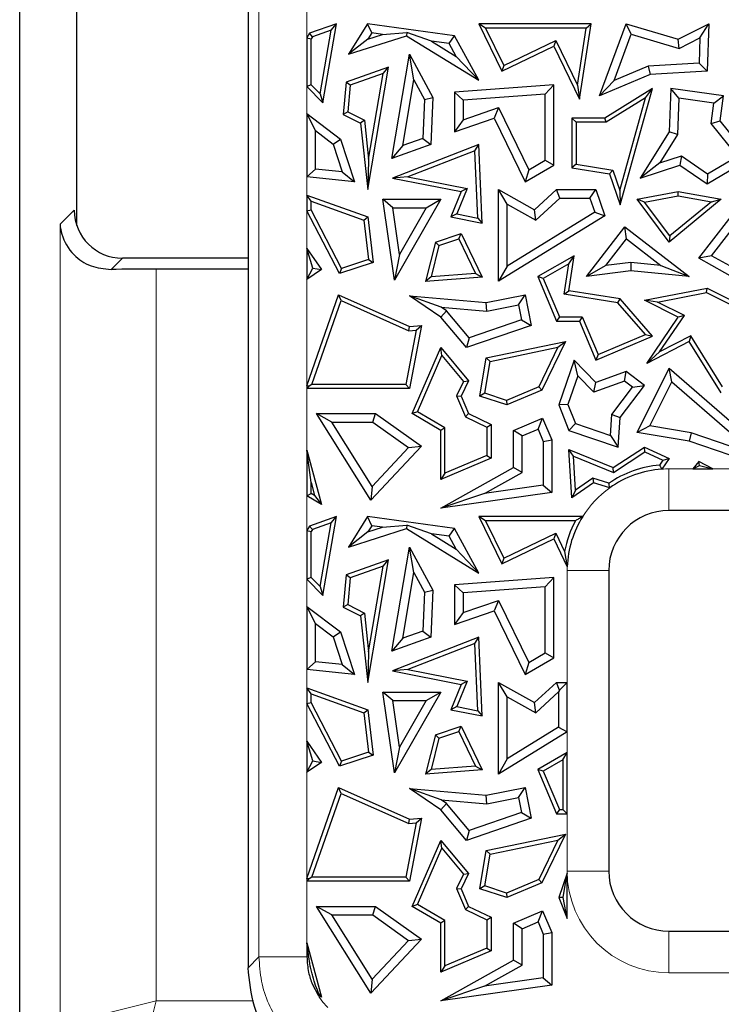
# Model space of a CAD drawing. Units: millimetres. Extents: x 0 to 420, y 0 to 297.
# Drawn here: x 74 to 81, y 50 to 60 of the extents above; entities that cross this region are included whole.
import ezdxf

# ---------------------------------------------------------------- set-up
doc = ezdxf.new("R2010")
doc.units = ezdxf.units.MM

msp = doc.modelspace()

# ---------------------------------------------------------------- linework, layer by layer
at = {"color": 8, "linetype": 'Continuous', "lineweight": 18}
for p, q in [((76.5461, 50.3117), (76.5461, 95.6599)), ((77.0442, 60.2318), (77.0442, 59.8719)), ((77.0442, 59.3632), (77.0442, 59.0819)), ((77.0442, 58.4247), (77.0442, 58.2339)), ((74.4782, 57.9308), (74.6254, 58.078)), ((77.0442, 58.0721), (77.0442, 57.6806)), ((74.4782, 49.6033), (74.4782, 57.9308)), ((75.1251, 57.5783), (75.0075, 57.4607)), ((75.4776, 57.4648), (75.4776, 49.8532)), ((77.0442, 57.3574), (77.0442, 56.2508)), ((77.0442, 56.2219), (77.0442, 55.5822)), ((80.8079, 55.3863), (81.0582, 55.3863)), ((80.8079, 54.9533), (80.8079, 55.3863)), ((81.2638, 55.3863), (81.8595, 55.3863)), ((77.0442, 55.1068), (77.0442, 54.7469)), ((79.7499, 53.1663), (79.7499, 54.3283)), ((80.1829, 54.3283), (79.7499, 54.3283)), ((77.0442, 54.2382), (77.0442, 53.9569)), ((77.0442, 53.2997), (77.0442, 53.1089)), ((77.0442, 52.9471), (77.0442, 52.5556)), ((79.7499, 52.4371), (79.7499, 52.6515)), ((77.0442, 52.2324), (77.0442, 51.1258)), ((79.7499, 51.2033), (79.7499, 51.7993)), ((80.1829, 51.2033), (79.7499, 51.2033)), ((77.0442, 51.0969), (77.0442, 50.4572)), ((80.8079, 50.5783), (80.8079, 50.1453)), ((76.4329, 50.1985), (76.5461, 50.3117)), ((76.5461, 50.3117), (77.0442, 50.3117)), ((77.0632, 50.3117), (77.0442, 50.3117)), ((97.0579, 50.1453), (80.8079, 50.1453)), ((75.4776, 49.8532), (74.4785, 49.6034)), ((75.4776, 49.8532), (75.2278, 48.8541)), ((75.4776, 49.8532), (76.4902, 49.8532))]:
    msp.add_line(p, q, dxfattribs=at)
at = {"color": 7, "linetype": 'Continuous', "lineweight": 25}
for p, q in [((76.4329, 80.1021), (76.4329, 58.8816)), ((74.0579, 49.0778), (74.0579, 73.3011)), ((74.6516, 57.9183), (74.6516, 66.5967)), ((77.3509, 60.0158), (77.0722, 59.9174)), ((77.2115, 59.1957), (77.3509, 60.0158)), ((77.2949, 59.9492), (77.3509, 60.0158)), ((77.6728, 60.0158), (77.478, 59.699)), ((77.7178, 59.9207), (77.6728, 60.0158)), ((78.5799, 59.8921), (77.6728, 60.0158)), ((78.9028, 59.9717), (78.8325, 60.0158)), ((78.8325, 60.0158), (79.071, 59.5228)), ((80.0009, 60.0158), (78.8325, 60.0158)), ((79.8779, 59.2314), (80.0009, 60.0158)), ((79.9494, 59.9717), (80.0009, 60.0158)), ((80.0856, 59.2671), (80.3628, 60.0158)), ((80.4169, 59.9078), (80.3628, 60.0158)), ((80.3628, 60.0158), (80.9051, 59.8549)), ((80.9051, 59.8549), (81.2249, 60.0158)), ((81.1312, 59.8699), (81.2249, 60.0158)), ((81.2249, 60.0158), (81.2062, 59.5228)), ((77.0722, 59.9174), (77.0442, 59.8719)), ((77.1016, 59.881), (77.0722, 59.9174)), ((77.2949, 59.9492), (77.1016, 59.881)), ((77.1824, 59.2872), (77.2949, 59.9492)), ((77.7178, 59.9207), (77.678, 59.8559)), ((77.8312, 59.9052), (77.7178, 59.9207)), ((77.8312, 59.9052), (78.0828, 59.9274)), ((78.0828, 59.9274), (78.0785, 59.8921)), ((78.338, 59.8361), (78.0828, 59.9274)), ((78.9028, 59.9717), (79.0915, 59.5817)), ((79.9494, 59.9717), (78.9028, 59.9717)), ((79.8562, 59.3774), (79.9494, 59.9717)), ((77.0442, 59.8719), (77.0883, 59.8594)), ((77.0442, 59.8719), (77.0442, 59.3632)), ((77.1016, 59.881), (77.0883, 59.8594)), ((77.0883, 59.3814), (77.0883, 59.8594)), ((77.478, 59.699), (78.0785, 59.8921)), ((77.678, 59.8559), (77.478, 59.699)), ((77.678, 59.8559), (77.8312, 59.9052)), ((78.0785, 59.8921), (78.8325, 59.4287)), ((78.5238, 59.8108), (78.338, 59.8361)), ((78.338, 59.8361), (78.5967, 59.6771)), ((78.5238, 59.8108), (78.5799, 59.8921)), ((78.5967, 59.6771), (78.5238, 59.8108)), ((78.8325, 59.4287), (78.5799, 59.8921)), ((79.0915, 59.5817), (79.631, 59.8428)), ((79.631, 59.8428), (79.6105, 59.7839)), ((79.631, 59.8428), (79.8562, 59.3774)), ((80.2391, 59.4278), (80.4169, 59.9078)), ((80.4169, 59.9078), (80.9135, 59.7605)), ((80.9135, 59.7605), (80.9051, 59.8549)), ((80.9135, 59.7605), (81.1312, 59.8699)), ((81.1312, 59.8699), (81.1212, 59.6064)), ((79.071, 59.5228), (79.6105, 59.7839)), ((79.6105, 59.7839), (79.8779, 59.2314)), ((77.9283, 58.6167), (78.1108, 59.699)), ((78.1553, 59.4329), (78.1108, 59.699)), ((78.1108, 59.699), (78.3551, 59.2505)), ((78.5967, 59.6771), (78.8325, 59.4287)), ((81.1212, 59.6064), (80.5916, 59.5771)), ((81.1212, 59.6064), (81.2062, 59.5228)), ((77.8937, 59.5664), (77.4518, 59.4104)), ((77.6771, 58.2913), (77.8937, 59.5664)), ((77.8377, 59.4999), (77.8937, 59.5664)), ((79.0915, 59.5817), (79.071, 59.5228)), ((80.5916, 59.5771), (80.2391, 59.4278)), ((80.5916, 59.5771), (80.6118, 59.49)), ((81.2062, 59.5228), (80.6118, 59.49)), ((77.4518, 59.4104), (77.4223, 59.0734)), ((77.4933, 59.3783), (77.4518, 59.4104)), ((77.8377, 59.4999), (77.4933, 59.3783)), ((77.6863, 58.609), (77.8377, 59.4999)), ((78.0401, 58.7497), (78.1553, 59.4329)), ((78.1553, 59.4329), (78.266, 59.2299)), ((80.6118, 59.49), (80.0856, 59.2671)), ((80.2391, 59.4278), (80.0856, 59.2671)), ((77.0883, 59.3814), (77.0442, 59.3632)), ((77.0442, 59.3632), (77.2115, 59.1957)), ((77.0883, 59.3814), (77.1824, 59.2872)), ((77.4933, 59.3783), (77.4688, 59.0994)), ((79.6105, 59.3805), (78.5799, 59.3046)), ((78.6681, 59.2227), (78.5799, 59.3046)), ((78.5799, 59.3046), (78.5799, 58.8929)), ((79.5223, 59.2856), (79.6105, 59.3805)), ((79.6105, 58.5471), (79.6105, 59.3805)), ((79.8562, 59.3774), (79.8779, 59.2314)), ((80.6378, 59.3427), (80.143, 59.0355)), ((80.3013, 58.1342), (80.6378, 59.3427)), ((80.565, 59.2456), (80.6378, 59.3427)), ((80.8271, 59.3427), (80.8101, 58.8929)), ((80.9115, 59.2421), (80.8271, 59.3427)), ((81.3756, 59.2671), (80.8271, 59.3427)), ((77.1824, 59.2872), (77.2115, 59.1957)), ((78.266, 59.2299), (78.248, 58.8231)), ((78.266, 59.2299), (78.3551, 59.2505)), ((78.3551, 59.2505), (78.3334, 58.7598)), ((79.5223, 59.2856), (78.6681, 59.2227)), ((78.6681, 59.2227), (78.6681, 59.0166)), ((79.5223, 58.5978), (79.5223, 59.2856)), ((80.565, 59.2456), (80.1555, 58.9914)), ((80.2968, 58.2825), (80.565, 59.2456)), ((80.9115, 59.2421), (80.8973, 58.8661)), ((81.2763, 59.1918), (80.9115, 59.2421)), ((81.2763, 59.1918), (81.3756, 59.2671)), ((81.3397, 59.0067), (81.3756, 59.2671)), ((77.4688, 59.0994), (77.4223, 59.0734)), ((77.4688, 59.0994), (77.6418, 59.0124)), ((78.6681, 59.0166), (79.0379, 59.1444)), ((79.0379, 59.1444), (78.9926, 59.0355)), ((79.0379, 59.1444), (79.3506, 58.498)), ((81.2472, 58.9809), (81.2763, 59.1918)), ((77.0442, 59.0819), (77.0442, 58.4247)), ((77.1324, 58.9048), (77.0442, 59.0819)), ((77.0442, 59.0819), (77.394, 58.8177)), ((77.4223, 59.0734), (77.6006, 58.9837)), ((77.6418, 59.0124), (77.6006, 58.9837)), ((77.6418, 59.0124), (77.6863, 58.609)), ((78.5799, 58.8929), (78.9926, 59.0355)), ((78.6681, 59.0166), (78.5799, 58.8929)), ((78.9926, 59.0355), (79.3127, 58.3739)), ((79.8424, 58.9914), (79.7983, 59.0355)), ((80.143, 59.0355), (79.7983, 59.0355)), ((79.7983, 59.0355), (79.7983, 58.5175)), ((79.8424, 58.9914), (79.8424, 58.5552)), ((80.1555, 58.9914), (79.8424, 58.9914)), ((80.1555, 58.9914), (80.143, 59.0355)), ((81.2472, 58.9809), (81.3397, 59.0067)), ((81.6549, 58.6167), (81.3397, 59.0067)), ((77.1324, 58.5043), (77.1324, 58.9048)), ((77.1324, 58.9048), (77.3187, 58.7641)), ((77.6006, 58.9837), (77.6771, 58.2913)), ((80.8101, 58.8929), (80.5105, 58.412)), ((80.8973, 58.8661), (80.8101, 58.8929)), ((81.5223, 58.6405), (81.2472, 58.9809)), ((76.4329, 58.8816), (76.4329, 57.7008)), ((77.3187, 58.7641), (77.394, 58.8177)), ((77.394, 58.8177), (77.5379, 58.3739)), ((78.248, 58.8231), (78.0401, 58.7497)), ((78.248, 58.8231), (78.3334, 58.7598)), ((80.8973, 58.8661), (80.7135, 58.5712)), ((77.3187, 58.7641), (77.4123, 58.4755)), ((78.3334, 58.7598), (77.9283, 58.6167)), ((78.0401, 58.7497), (77.9283, 58.6167)), ((78.8325, 58.7598), (77.9354, 58.412)), ((78.791, 58.6964), (78.0928, 58.4258)), ((78.791, 58.6964), (78.8325, 58.7598)), ((78.8202, 57.9962), (78.791, 58.6964)), ((78.8666, 57.9421), (78.8325, 58.7598)), ((77.6863, 58.609), (77.6771, 58.2913)), ((79.3506, 58.498), (79.5223, 58.5978)), ((79.5223, 58.5978), (79.6105, 58.5471)), ((80.7135, 58.5712), (80.9375, 58.6445)), ((80.9375, 58.6445), (80.9233, 58.5471)), ((80.9375, 58.6445), (81.21, 58.4554)), ((81.2062, 58.3507), (81.6549, 58.6167)), ((81.21, 58.4554), (81.5223, 58.6405)), ((77.0442, 58.4247), (77.1324, 58.5043)), ((77.4123, 58.4755), (77.1324, 58.5043)), ((79.3127, 58.3739), (79.6105, 58.5471)), ((79.3506, 58.498), (79.3127, 58.3739)), ((79.8424, 58.5552), (79.7983, 58.5175)), ((79.7983, 58.5175), (80.1905, 58.456)), ((79.8424, 58.5552), (80.2236, 58.4954)), ((80.2236, 58.4954), (80.1905, 58.456)), ((80.2236, 58.4954), (80.2968, 58.2825)), ((80.7135, 58.5712), (80.5105, 58.412)), ((80.5105, 58.412), (80.9233, 58.5471)), ((80.9233, 58.5471), (81.2062, 58.3507)), ((77.5379, 58.3739), (77.0442, 58.4247)), ((77.4123, 58.4755), (77.5379, 58.3739)), ((78.0928, 58.4258), (77.9354, 58.412)), ((77.9354, 58.412), (78.6485, 58.2707)), ((78.0928, 58.4258), (78.7095, 58.3036)), ((80.1905, 58.456), (80.3013, 58.1342)), ((81.21, 58.4554), (81.2062, 58.3507)), ((78.7095, 58.3036), (78.6017, 58.0395)), ((78.7095, 58.3036), (78.6485, 58.2707)), ((79.126, 58.1404), (79.0378, 58.2913)), ((79.0378, 58.2913), (79.4108, 58.081)), ((79.0378, 57.3376), (79.0378, 58.2913)), ((79.4108, 58.081), (79.639, 58.2913)), ((79.6734, 58.2032), (79.639, 58.2913)), ((79.639, 58.2913), (80.0497, 58.2913)), ((79.9867, 58.2032), (80.0497, 58.2913)), ((80.0497, 58.2913), (80.143, 58.0188)), ((80.2968, 58.2825), (80.3013, 58.1342)), ((77.0442, 58.2339), (77.6771, 58.0067)), ((77.0883, 58.1712), (77.0442, 58.2339)), ((77.0442, 58.2339), (77.0442, 58.0721)), ((77.0883, 58.1712), (77.6365, 57.9744)), ((77.0883, 58.0828), (77.0883, 58.1712)), ((77.9361, 58.1027), (77.8343, 58.1908)), ((77.9555, 57.351), (77.8343, 58.1908)), ((77.8343, 58.1908), (78.4357, 58.1908)), ((78.4357, 58.1908), (77.9555, 57.351)), ((78.2837, 58.1027), (78.4357, 58.1908)), ((78.6485, 58.2707), (78.5406, 58.0067)), ((79.4233, 57.9727), (79.6734, 58.2032)), ((79.6734, 58.2032), (79.9867, 58.2032)), ((79.9867, 58.2032), (80.0367, 58.0569)), ((80.4774, 58.1908), (80.9051, 58.2707)), ((80.5553, 58.1605), (80.4774, 58.1908)), ((80.8115, 57.7462), (80.4774, 58.1908)), ((80.5553, 58.1605), (80.9053, 58.2259)), ((81.3529, 58.1908), (80.8115, 57.7462)), ((80.9053, 58.2259), (80.9051, 58.2707)), ((80.9051, 58.2707), (81.3529, 58.1908)), ((80.9053, 58.2259), (81.2511, 58.1642)), ((81.1183, 57.577), (81.5951, 58.1941)), ((81.2511, 58.1642), (81.3529, 58.1908)), ((77.0442, 58.0721), (77.0883, 58.0828)), ((77.3821, 57.4189), (77.0442, 58.0721)), ((77.404, 57.4725), (77.0883, 58.0828)), ((78.0062, 57.6172), (77.9361, 58.1027)), ((77.9361, 58.1027), (78.2837, 58.1027)), ((78.2837, 58.1027), (78.0062, 57.6172)), ((79.126, 58.1404), (79.4233, 57.9727)), ((79.126, 57.4955), (79.126, 58.1404)), ((79.4233, 57.9727), (79.4108, 58.081)), ((80.8191, 57.8094), (80.5553, 58.1605)), ((81.2511, 58.1642), (80.8191, 57.8094)), ((81.2508, 57.6043), (81.644, 58.1132)), ((77.6365, 57.9744), (77.6771, 58.0067)), ((77.6365, 57.9744), (77.6849, 57.5647)), ((77.6771, 58.0067), (77.7329, 57.534)), ((78.6017, 58.0395), (78.5406, 58.0067)), ((78.5406, 58.0067), (78.8666, 57.9421)), ((78.6017, 58.0395), (78.8202, 57.9962)), ((78.8202, 57.9962), (78.8666, 57.9421)), ((80.143, 58.0188), (79.0378, 57.3376)), ((80.0367, 58.0569), (79.126, 57.4955)), ((80.0367, 58.0569), (80.143, 58.0188)), ((79.9511, 57.3865), (80.3508, 57.9033)), ((80.3666, 57.7796), (80.3508, 57.9033)), ((80.3508, 57.9033), (81.019, 57.3865)), ((78.3798, 57.7462), (78.6485, 57.8343)), ((78.4167, 57.7119), (78.6255, 57.7803)), ((78.6255, 57.7803), (78.6485, 57.8343)), ((78.6255, 57.7803), (78.7989, 57.4193)), ((78.6485, 57.8343), (78.8666, 57.3802)), ((80.1509, 57.5007), (80.3666, 57.7796)), ((80.3666, 57.7796), (80.7235, 57.5036)), ((80.8191, 57.8094), (80.8115, 57.7462)), ((76.4329, 57.7008), (76.4329, 51.7655)), ((77.0442, 57.6806), (77.1943, 57.4591)), ((77.1071, 57.4758), (77.0442, 57.6806)), ((77.0442, 57.6806), (77.0442, 57.3574)), ((78.3798, 57.7462), (78.2778, 57.3355)), ((78.4167, 57.7119), (78.3353, 57.3841)), ((78.4167, 57.7119), (78.3798, 57.7462)), ((76.4329, 57.5783), (75.1251, 57.5783)), ((77.6849, 57.5647), (77.404, 57.4725)), ((77.6849, 57.5647), (77.7329, 57.534)), ((78.0062, 57.6172), (77.9555, 57.351)), ((79.823, 57.604), (79.4438, 57.3865)), ((79.7661, 57.5205), (79.823, 57.604)), ((79.7689, 57.2392), (79.823, 57.604)), ((81.2508, 57.6043), (81.1183, 57.577)), ((81.5251, 57.351), (81.1183, 57.577)), ((81.5164, 57.4567), (81.2508, 57.6043)), ((76.4329, 57.4648), (75.4776, 57.4648)), ((77.0442, 57.3574), (77.1071, 57.4758)), ((77.1943, 57.4591), (77.0442, 57.3574)), ((77.1071, 57.4758), (77.1943, 57.4591)), ((77.7329, 57.534), (77.3821, 57.4189)), ((77.404, 57.4725), (77.3821, 57.4189)), ((79.126, 57.4955), (79.0378, 57.3376)), ((79.7661, 57.5205), (79.4996, 57.3677)), ((79.7188, 57.2024), (79.7661, 57.5205)), ((80.1509, 57.5007), (79.9511, 57.3865)), ((80.4116, 57.5337), (80.1509, 57.5007)), ((80.4116, 57.5337), (80.413, 57.445)), ((80.7235, 57.5036), (80.4116, 57.5337)), ((80.7235, 57.5036), (81.019, 57.3865)), ((78.3353, 57.3841), (78.2778, 57.3355)), ((78.8666, 57.3802), (78.2778, 57.3355)), ((78.7989, 57.4193), (78.3353, 57.3841)), ((78.7989, 57.4193), (78.8666, 57.3802)), ((79.4996, 57.3677), (79.4438, 57.3865)), ((79.4438, 57.3865), (79.6397, 56.9243)), ((79.4996, 57.3677), (79.6689, 56.9683)), ((80.413, 57.445), (79.9511, 57.3865)), ((81.019, 57.3865), (80.413, 57.445)), ((80.5555, 57.1404), (81.2062, 57.2667)), ((81.1999, 57.2206), (81.2062, 57.2667)), ((81.2062, 57.2667), (81.6549, 57.0423)), ((77.0442, 56.2508), (77.3741, 57.1966)), ((77.4, 57.1368), (77.3741, 57.1966)), ((77.3741, 57.1966), (78.1108, 56.8679)), ((78.4387, 57.0702), (78.1108, 57.1876)), ((78.1108, 57.1876), (78.9096, 57.1172)), ((78.4357, 56.9655), (78.1108, 57.1876)), ((78.9096, 57.1172), (79.3127, 57.1966)), ((79.2432, 57.093), (79.3127, 57.1966)), ((79.3127, 57.1966), (79.3751, 56.8792)), ((79.7188, 57.2024), (79.7689, 57.2392)), ((80.2785, 57.1144), (79.7188, 57.2024)), ((80.3013, 57.1554), (79.7689, 57.2392)), ((80.2785, 57.1144), (80.3013, 57.1554)), ((80.6378, 56.768), (80.3013, 57.1554)), ((80.6911, 57.1218), (81.1999, 57.2206)), ((81.1999, 57.2206), (81.6746, 56.9832)), ((77.0962, 56.266), (77.4, 57.1368)), ((77.4, 57.1368), (78.1033, 56.823)), ((78.4387, 57.0702), (78.9144, 57.0283)), ((78.4953, 57.0315), (78.4387, 57.0702)), ((78.9144, 57.0283), (78.9096, 57.1172)), ((78.9144, 57.0283), (79.2432, 57.093)), ((79.2432, 57.093), (79.2738, 56.9376)), ((80.5647, 56.7849), (80.2785, 57.1144)), ((80.6911, 57.1218), (80.5555, 57.1404)), ((80.9051, 56.9655), (80.5555, 57.1404)), ((80.9698, 56.9824), (80.6911, 57.1218)), ((78.4953, 57.0315), (78.4357, 56.9655)), ((78.7034, 56.6481), (78.4357, 56.9655)), ((78.7319, 56.7511), (78.4953, 57.0315)), ((79.6689, 56.9683), (79.6397, 56.9243)), ((79.6689, 56.9683), (79.9071, 56.9683)), ((79.9071, 56.9683), (79.8779, 56.9243)), ((79.9071, 56.9683), (80.073, 56.5766)), ((80.5775, 56.483), (80.9051, 56.9655)), ((80.7119, 56.6026), (80.9698, 56.9824)), ((80.9698, 56.9824), (80.9051, 56.9655)), ((78.1033, 56.823), (78.1108, 56.8679)), ((78.1108, 56.8679), (78.2354, 56.8792)), ((78.2354, 56.8792), (78.1108, 56.2219)), ((78.1812, 56.83), (78.2354, 56.8792)), ((79.3751, 56.8792), (78.7034, 56.6481)), ((79.2738, 56.9376), (78.7319, 56.7511)), ((79.2738, 56.9376), (79.3751, 56.8792)), ((79.6397, 56.9243), (79.8779, 56.9243)), ((79.8779, 56.9243), (80.0497, 56.5188)), ((78.1812, 56.83), (78.0743, 56.266)), ((78.1033, 56.823), (78.1812, 56.83)), ((78.7319, 56.7511), (78.7034, 56.6481)), ((80.0497, 56.5188), (80.6378, 56.768)), ((80.073, 56.5766), (80.5647, 56.7849)), ((80.5647, 56.7849), (80.6378, 56.768)), ((81.0347, 56.7703), (80.7119, 56.6026)), ((81.0347, 56.7703), (81.019, 56.7124)), ((81.3671, 56.2397), (81.0347, 56.7703)), ((78.139, 55.9613), (78.4357, 56.6481)), ((78.4479, 56.5652), (78.4357, 56.6481)), ((78.4357, 56.6481), (78.726, 56.3032)), ((78.9096, 56.5422), (79.7327, 56.7124)), ((78.9481, 56.5052), (79.6539, 56.6511)), ((79.6539, 56.6511), (79.4543, 56.2413)), ((79.7327, 56.7124), (79.4867, 56.2071)), ((79.6539, 56.6511), (79.7327, 56.7124)), ((81.019, 56.7124), (80.5775, 56.483)), ((81.3529, 56.1792), (81.019, 56.7124)), ((78.195, 55.9796), (78.4479, 56.5652)), ((78.4479, 56.5652), (78.6738, 56.2968)), ((78.843, 56.1441), (78.9096, 56.5422)), ((78.9481, 56.5052), (78.9096, 56.5422)), ((80.073, 56.5766), (80.0497, 56.5188)), ((80.7119, 56.6026), (80.5775, 56.483)), ((78.8928, 56.1742), (78.9481, 56.5052)), ((79.823, 56.5188), (79.6633, 56.0527)), ((79.8599, 56.3544), (79.823, 56.5188)), ((80.0497, 56.2857), (79.823, 56.5188)), ((80.4774, 55.7664), (80.8115, 56.4345)), ((80.8395, 56.2934), (80.8115, 56.4345)), ((80.8115, 56.4345), (81.4609, 55.8706)), ((79.8599, 56.3544), (79.7573, 56.055)), ((80.0262, 56.1834), (79.8599, 56.3544)), ((80.3628, 56.3994), (80.0497, 56.2857)), ((80.3478, 56.3001), (80.3628, 56.3994)), ((80.5546, 56.2538), (80.3628, 56.3994)), ((77.0689, 56.2466), (77.0442, 56.2508)), ((77.0442, 56.2508), (77.0442, 56.2219)), ((77.0442, 56.2219), (77.0689, 56.2466)), ((77.0962, 56.266), (77.0689, 56.2466)), ((78.0743, 56.266), (77.0962, 56.266)), ((78.0743, 56.266), (78.1108, 56.2219)), ((78.6738, 56.2968), (78.6001, 56.1454)), ((78.726, 56.3032), (78.6485, 56.1441)), ((78.6738, 56.2968), (78.726, 56.3032)), ((79.4543, 56.2413), (79.1203, 56.0997)), ((79.4543, 56.2413), (79.4867, 56.2071)), ((80.3478, 56.3001), (80.0262, 56.1834)), ((80.0262, 56.1834), (80.0497, 56.2857)), ((80.2152, 55.9525), (80.431, 56.2369)), ((80.3013, 55.9201), (80.5546, 56.2538)), ((80.431, 56.2369), (80.3478, 56.3001)), ((80.431, 56.2369), (80.5546, 56.2538)), ((80.6094, 55.8333), (80.8395, 56.2934)), ((80.8395, 56.2934), (81.4382, 55.7735)), ((78.1108, 56.2219), (77.0442, 56.2219)), ((78.6001, 56.1454), (78.6485, 56.1441)), ((78.6001, 56.1454), (78.6918, 55.9289)), ((78.6485, 56.1441), (78.726, 55.9613)), ((78.8928, 56.1742), (78.843, 56.1441)), ((79.1222, 56.0527), (78.843, 56.1441)), ((79.1203, 56.0997), (78.8928, 56.1742)), ((79.4867, 56.2071), (79.1222, 56.0527)), ((79.1203, 56.0997), (79.1222, 56.0527)), ((79.7573, 56.055), (79.6633, 56.0527)), ((79.6633, 56.0527), (79.7689, 55.7875)), ((79.7573, 56.055), (79.8358, 55.8578)), ((77.3045, 55.8731), (77.1451, 55.9613)), ((77.1451, 55.9613), (77.7561, 55.9613)), ((77.7104, 55.0596), (77.1451, 55.9613)), ((77.728, 55.8731), (77.7561, 55.9613)), ((77.7561, 55.9613), (78.2354, 55.6213)), ((78.195, 55.9796), (78.139, 55.9613)), ((78.4357, 55.7875), (78.139, 55.9613)), ((78.4797, 55.8128), (78.195, 55.9796)), ((78.6918, 55.9289), (78.726, 55.9613)), ((78.6918, 55.9289), (78.916, 55.8197)), ((78.726, 55.9613), (78.9601, 55.8473)), ((80.1995, 55.7332), (80.2152, 55.9525)), ((80.2152, 55.9525), (80.3013, 55.9201)), ((80.2793, 55.6126), (80.3013, 55.9201)), ((77.3045, 55.8731), (77.728, 55.8731)), ((77.7242, 55.2035), (77.3045, 55.8731)), ((77.728, 55.8731), (78.1021, 55.6077)), ((78.916, 55.8197), (78.9601, 55.8473)), ((78.916, 55.8197), (78.916, 55.5266)), ((78.9601, 55.8473), (78.9601, 55.4974)), ((79.1929, 55.7875), (79.4951, 55.9155)), ((79.4483, 55.8), (79.4951, 55.9155)), ((79.4951, 55.9155), (79.5906, 55.6901)), ((79.8358, 55.8578), (79.7689, 55.7875)), ((79.8358, 55.8578), (80.1995, 55.7332)), ((80.6094, 55.8333), (80.4774, 55.7664)), ((81.0408, 55.76), (80.6094, 55.8333)), ((78.4797, 55.8128), (78.4357, 55.7875)), ((78.4357, 55.2752), (78.4357, 55.7875)), ((78.4797, 55.3418), (78.4797, 55.8128)), ((79.2811, 55.7291), (79.1929, 55.7875)), ((79.1929, 55.4001), (79.1929, 55.7875)), ((79.2811, 55.7291), (79.4483, 55.8)), ((79.2811, 55.3484), (79.2811, 55.7291)), ((79.4483, 55.8), (79.5024, 55.6722)), ((79.7689, 55.7875), (80.2793, 55.6126)), ((80.1995, 55.7332), (80.2793, 55.6126)), ((81.019, 55.6743), (80.4774, 55.7664)), ((81.0408, 55.76), (81.019, 55.6743)), ((81.8742, 55.4745), (81.0408, 55.76)), ((78.2354, 55.6213), (77.7104, 55.0596)), ((78.1021, 55.6077), (78.2354, 55.6213)), ((79.5024, 55.6722), (79.5906, 55.6901)), ((79.5024, 55.6722), (79.5024, 55.2173)), ((79.5906, 55.6901), (79.5906, 55.1408)), ((80.228, 55.4001), (80.5546, 55.6126)), ((80.5583, 55.5625), (80.5546, 55.6126)), ((80.5546, 55.6126), (80.8115, 55.4955)), ((81.8595, 55.3863), (81.019, 55.6743)), ((77.0442, 55.5822), (77.1943, 55.0158)), ((77.0883, 55.2438), (77.0442, 55.5822)), ((77.0442, 55.5822), (77.0442, 55.1068)), ((78.1021, 55.6077), (77.7242, 55.2035)), ((78.916, 55.5266), (78.4797, 55.3418)), ((78.916, 55.5266), (78.9601, 55.4974)), ((79.8169, 55.5206), (79.7689, 55.5879)), ((79.7983, 55.0839), (79.7689, 55.5879)), ((79.7689, 55.5879), (80.228, 55.4001)), ((79.8377, 55.1651), (79.8169, 55.5206)), ((79.8169, 55.5206), (80.2327, 55.3506)), ((80.2327, 55.3506), (80.5583, 55.5625)), ((80.5583, 55.5625), (80.7454, 55.4772)), ((78.9601, 55.4974), (78.4357, 55.2752)), ((80.7454, 55.4772), (80.7103, 55.426)), ((80.8115, 55.4955), (80.7347, 55.3838)), ((80.7454, 55.4772), (80.8115, 55.4955)), ((81.1183, 55.464), (81.0582, 55.3863)), ((81.0582, 55.3863), (81.1276, 55.4204)), ((81.2638, 55.3863), (81.1183, 55.464)), ((81.1276, 55.4204), (81.1183, 55.464)), ((81.1276, 55.4204), (81.2638, 55.3863)), ((78.4357, 54.9771), (79.1929, 55.4001)), ((78.4797, 55.3418), (78.4357, 55.2752)), ((78.8915, 55.1307), (79.2811, 55.3484)), ((79.2811, 55.3484), (79.1929, 55.4001)), ((80.2327, 55.3506), (80.228, 55.4001)), ((81.0582, 55.3863), (81.2638, 55.3863)), ((77.0883, 55.2438), (77.1237, 55.1101)), ((77.0883, 55.1316), (77.0883, 55.2438)), ((77.7242, 55.2035), (77.7104, 55.0596)), ((79.5024, 55.2173), (78.8915, 55.1307)), ((79.5024, 55.2173), (79.5906, 55.1408)), ((80.0241, 55.2413), (79.7983, 55.0839)), ((80.0166, 55.2898), (79.8377, 55.1651)), ((80.0166, 55.2898), (80.0241, 55.2413)), ((80.1849, 55.2373), (80.0166, 55.2898)), ((80.1924, 55.1888), (80.0241, 55.2413)), ((77.0442, 55.1068), (77.0883, 55.1316)), ((77.1943, 55.0158), (77.0442, 55.1068)), ((77.1237, 55.1101), (77.0883, 55.1316)), ((77.1237, 55.1101), (77.1943, 55.0158)), ((79.5906, 55.1408), (78.4357, 54.9771)), ((78.8915, 55.1307), (78.4357, 54.9771)), ((79.8377, 55.1651), (79.7983, 55.0839)), ((97.0579, 54.9533), (80.8079, 54.9533)), ((77.0722, 54.7924), (77.0442, 54.7469)), ((77.3509, 54.8908), (77.0722, 54.7924)), ((77.1016, 54.756), (77.0722, 54.7924)), ((77.2949, 54.8242), (77.1016, 54.756)), ((77.1824, 54.1622), (77.2949, 54.8242)), ((77.2115, 54.0707), (77.3509, 54.8908)), ((77.2949, 54.8242), (77.3509, 54.8908)), ((77.6728, 54.8908), (77.478, 54.574)), ((77.7178, 54.7957), (77.6728, 54.8908)), ((78.5799, 54.7671), (77.6728, 54.8908)), ((77.7178, 54.7957), (77.678, 54.7309)), ((77.8312, 54.7802), (77.7178, 54.7957)), ((77.8312, 54.7802), (78.0828, 54.8024)), ((78.0828, 54.8024), (78.0785, 54.7671)), ((78.338, 54.7111), (78.0828, 54.8024)), ((78.9028, 54.8467), (78.8325, 54.8908)), ((78.8325, 54.8908), (79.071, 54.3978)), ((79.9118, 54.8908), (78.8325, 54.8908)), ((78.9028, 54.8467), (79.0915, 54.4567)), ((79.8354, 54.8467), (78.9028, 54.8467)), ((77.0442, 54.7469), (77.0883, 54.7344)), ((77.0442, 54.7469), (77.0442, 54.2382)), ((77.1016, 54.756), (77.0883, 54.7344)), ((77.0883, 54.2564), (77.0883, 54.7344)), ((77.478, 54.574), (78.0785, 54.7671)), ((77.678, 54.7309), (77.478, 54.574)), ((77.678, 54.7309), (77.8312, 54.7802)), ((78.0785, 54.7671), (78.8325, 54.3037)), ((78.338, 54.7111), (78.5967, 54.5521)), ((78.5238, 54.6858), (78.338, 54.7111)), ((78.5238, 54.6858), (78.5799, 54.7671)), ((78.8325, 54.3037), (78.5799, 54.7671)), ((79.0915, 54.4567), (79.631, 54.7178)), ((79.631, 54.7178), (79.6105, 54.6589)), ((79.631, 54.7178), (79.7237, 54.5261)), ((78.5967, 54.5521), (78.5238, 54.6858)), ((79.071, 54.3978), (79.6105, 54.6589)), ((79.6105, 54.6589), (79.7507, 54.3691)), ((77.9283, 53.4917), (78.1108, 54.574)), ((78.1553, 54.3079), (78.1108, 54.574)), ((78.1108, 54.574), (78.3551, 54.1255)), ((78.5967, 54.5521), (78.8325, 54.3037)), ((79.7237, 54.5261), (79.7507, 54.3691)), ((77.8937, 54.4414), (77.4518, 54.2854)), ((77.6771, 53.1663), (77.8937, 54.4414)), ((77.8377, 54.3749), (77.8937, 54.4414)), ((79.0915, 54.4567), (79.071, 54.3978)), ((77.4518, 54.2854), (77.4223, 53.9484)), ((77.4933, 54.2533), (77.4518, 54.2854)), ((77.8377, 54.3749), (77.4933, 54.2533)), ((77.6863, 53.484), (77.8377, 54.3749)), ((78.0401, 53.6247), (78.1553, 54.3079)), ((78.1553, 54.3079), (78.266, 54.1049)), ((80.1829, 54.3283), (80.1829, 51.2033)), ((77.0883, 54.2564), (77.0442, 54.2382)), ((77.0442, 54.2382), (77.2115, 54.0707)), ((77.0883, 54.2564), (77.1824, 54.1622)), ((77.4933, 54.2533), (77.4688, 53.9744)), ((79.6105, 54.2555), (78.5799, 54.1796)), ((78.6681, 54.0977), (78.5799, 54.1796)), ((78.5799, 54.1796), (78.5799, 53.7679)), ((79.5223, 54.1606), (79.6105, 54.2555)), ((79.6105, 53.4221), (79.6105, 54.2555)), ((77.1824, 54.1622), (77.2115, 54.0707)), ((78.266, 54.1049), (78.248, 53.6981)), ((78.266, 54.1049), (78.3551, 54.1255)), ((78.3551, 54.1255), (78.3334, 53.6348)), ((79.5223, 54.1606), (78.6681, 54.0977)), ((78.6681, 54.0977), (78.6681, 53.8916)), ((79.5223, 53.4728), (79.5223, 54.1606)), ((77.4688, 53.9744), (77.4223, 53.9484)), ((77.4688, 53.9744), (77.6418, 53.8874)), ((78.6681, 53.8916), (79.0379, 54.0194)), ((79.0379, 54.0194), (78.9926, 53.9105)), ((79.0379, 54.0194), (79.3506, 53.373)), ((77.0442, 53.9569), (77.394, 53.6927)), ((77.1324, 53.7798), (77.0442, 53.9569)), ((77.0442, 53.9569), (77.0442, 53.2997)), ((77.4223, 53.9484), (77.6006, 53.8587)), ((77.6418, 53.8874), (77.6006, 53.8587)), ((77.6418, 53.8874), (77.6863, 53.484)), ((78.5799, 53.7679), (78.9926, 53.9105)), ((78.6681, 53.8916), (78.5799, 53.7679)), ((78.9926, 53.9105), (79.3127, 53.2489)), ((77.1324, 53.7798), (77.3187, 53.6391)), ((77.1324, 53.3793), (77.1324, 53.7798)), ((77.6006, 53.8587), (77.6771, 53.1663)), ((77.3187, 53.6391), (77.394, 53.6927)), ((77.394, 53.6927), (77.5379, 53.2489)), ((78.248, 53.6981), (78.0401, 53.6247)), ((78.248, 53.6981), (78.3334, 53.6348)), ((77.3187, 53.6391), (77.4123, 53.3505)), ((78.3334, 53.6348), (77.9283, 53.4917)), ((78.0401, 53.6247), (77.9283, 53.4917)), ((78.8325, 53.6348), (77.9354, 53.287)), ((78.791, 53.5714), (78.0928, 53.3008)), ((78.791, 53.5714), (78.8325, 53.6348)), ((78.8202, 52.8712), (78.791, 53.5714)), ((78.8666, 52.8171), (78.8325, 53.6348)), ((77.6863, 53.484), (77.6771, 53.1663)), ((79.3506, 53.373), (79.5223, 53.4728)), ((79.5223, 53.4728), (79.6105, 53.4221)), ((77.0442, 53.2997), (77.1324, 53.3793)), ((77.4123, 53.3505), (77.1324, 53.3793)), ((79.3127, 53.2489), (79.6105, 53.4221)), ((79.3506, 53.373), (79.3127, 53.2489)), ((77.5379, 53.2489), (77.0442, 53.2997)), ((77.4123, 53.3505), (77.5379, 53.2489)), ((78.0928, 53.3008), (77.9354, 53.287)), ((77.9354, 53.287), (78.6485, 53.1457)), ((78.0928, 53.3008), (78.7095, 53.1786)), ((78.7095, 53.1786), (78.6017, 52.9145)), ((78.7095, 53.1786), (78.6485, 53.1457)), ((79.126, 53.0154), (79.0378, 53.1663)), ((79.0378, 53.1663), (79.4108, 52.956)), ((79.0378, 52.2126), (79.0378, 53.1663)), ((79.4108, 52.956), (79.639, 53.1663)), ((79.6702, 53.0866), (79.639, 53.1663)), ((79.639, 53.1663), (79.7499, 53.1663)), ((79.7499, 53.1663), (79.6702, 53.0866)), ((79.7499, 52.6515), (79.7499, 53.1663)), ((77.0442, 53.1089), (77.6771, 52.8817)), ((77.0883, 53.0462), (77.0442, 53.1089)), ((77.0442, 53.1089), (77.0442, 52.9471)), ((77.9361, 52.9777), (77.8343, 53.0658)), ((77.8343, 53.0658), (78.4357, 53.0658)), ((77.9555, 52.226), (77.8343, 53.0658)), ((78.4357, 53.0658), (77.9555, 52.226)), ((78.2837, 52.9777), (78.4357, 53.0658)), ((78.6485, 53.1457), (78.5406, 52.8817)), ((79.4233, 52.8477), (79.6618, 53.0674)), ((79.6702, 53.0866), (79.6618, 53.0674)), ((79.6618, 53.0674), (79.6618, 52.7008)), ((77.0442, 52.9471), (77.0883, 52.9578)), ((77.0883, 53.0462), (77.6365, 52.8494)), ((77.0883, 52.9578), (77.0883, 53.0462)), ((77.404, 52.3475), (77.0883, 52.9578)), ((77.9361, 52.9777), (78.2837, 52.9777)), ((78.0062, 52.4922), (77.9361, 52.9777)), ((78.2837, 52.9777), (78.0062, 52.4922)), ((79.126, 52.3705), (79.126, 53.0154)), ((79.126, 53.0154), (79.4233, 52.8477)), ((79.4233, 52.8477), (79.4108, 52.956)), ((77.3821, 52.2939), (77.0442, 52.9471)), ((77.6365, 52.8494), (77.6771, 52.8817)), ((77.6365, 52.8494), (77.6849, 52.4397)), ((77.6771, 52.8817), (77.7329, 52.409)), ((78.6017, 52.9145), (78.5406, 52.8817)), ((78.5406, 52.8817), (78.8666, 52.8171)), ((78.6017, 52.9145), (78.8202, 52.8712)), ((78.8202, 52.8712), (78.8666, 52.8171)), ((78.3798, 52.6212), (78.6485, 52.7093)), ((78.4167, 52.5869), (78.6255, 52.6553)), ((78.6255, 52.6553), (78.6485, 52.7093)), ((78.6255, 52.6553), (78.7989, 52.2943)), ((78.6485, 52.7093), (78.8666, 52.2552)), ((79.7499, 52.6515), (79.0378, 52.2126)), ((79.6618, 52.7008), (79.126, 52.3705)), ((79.6618, 52.7008), (79.7499, 52.6515)), ((77.0442, 52.5556), (77.1943, 52.3341)), ((77.1071, 52.3508), (77.0442, 52.5556)), ((77.0442, 52.5556), (77.0442, 52.2324)), ((78.3798, 52.6212), (78.2778, 52.2105)), ((78.4167, 52.5869), (78.3353, 52.2591)), ((78.4167, 52.5869), (78.3798, 52.6212)), ((77.6849, 52.4397), (77.404, 52.3475)), ((77.6849, 52.4397), (77.7329, 52.409)), ((78.0062, 52.4922), (77.9555, 52.226)), ((79.7499, 52.4371), (79.4438, 52.2615)), ((79.7058, 52.361), (79.7499, 52.4371)), ((79.7499, 51.7993), (79.7499, 52.4371)), ((77.0442, 52.2324), (77.1071, 52.3508)), ((77.1943, 52.3341), (77.0442, 52.2324)), ((77.1071, 52.3508), (77.1943, 52.3341)), ((77.7329, 52.409), (77.3821, 52.2939)), ((77.404, 52.3475), (77.3821, 52.2939)), ((79.126, 52.3705), (79.0378, 52.2126)), ((79.7058, 52.361), (79.4996, 52.2427)), ((79.7058, 52.361), (79.7058, 51.8433)), ((78.3353, 52.2591), (78.2778, 52.2105)), ((78.8666, 52.2552), (78.2778, 52.2105)), ((78.7989, 52.2943), (78.3353, 52.2591)), ((78.7989, 52.2943), (78.8666, 52.2552)), ((79.4996, 52.2427), (79.4438, 52.2615)), ((79.4438, 52.2615), (79.6397, 51.7993)), ((79.4996, 52.2427), (79.6689, 51.8433)), ((77.0442, 51.1258), (77.3741, 52.0716)), ((77.4, 52.0118), (77.3741, 52.0716)), ((77.3741, 52.0716), (78.1108, 51.7429)), ((78.4387, 51.9452), (78.1108, 52.0626)), ((78.1108, 52.0626), (78.9096, 51.9922)), ((78.4357, 51.8405), (78.1108, 52.0626)), ((78.9096, 51.9922), (79.3127, 52.0716)), ((79.2432, 51.968), (79.3127, 52.0716)), ((79.3127, 52.0716), (79.3751, 51.7542)), ((77.0962, 51.141), (77.4, 52.0118)), ((77.4, 52.0118), (78.1033, 51.698)), ((78.4953, 51.9065), (78.4387, 51.9452)), ((78.4387, 51.9452), (78.9144, 51.9033)), ((78.9144, 51.9033), (78.9096, 51.9922)), ((78.9144, 51.9033), (79.2432, 51.968)), ((79.2432, 51.968), (79.2738, 51.8126)), ((78.4953, 51.9065), (78.4357, 51.8405)), ((78.7034, 51.5231), (78.4357, 51.8405)), ((78.7319, 51.6261), (78.4953, 51.9065)), ((79.6689, 51.8433), (79.6397, 51.7993)), ((79.6689, 51.8433), (79.7058, 51.8433)), ((79.7499, 51.7993), (79.7058, 51.8433)), ((76.4329, 51.7655), (76.4329, 50.9773)), ((78.1033, 51.698), (78.1108, 51.7429)), ((78.1108, 51.7429), (78.2354, 51.7542)), ((78.2354, 51.7542), (78.1108, 51.0969)), ((78.1812, 51.705), (78.2354, 51.7542)), ((79.3751, 51.7542), (78.7034, 51.5231)), ((79.2738, 51.8126), (78.7319, 51.6261)), ((79.2738, 51.8126), (79.3751, 51.7542)), ((79.6397, 51.7993), (79.7499, 51.7993)), ((78.1812, 51.705), (78.0743, 51.141)), ((78.1033, 51.698), (78.1812, 51.705)), ((78.7319, 51.6261), (78.7034, 51.5231)), ((78.139, 50.8363), (78.4357, 51.5231)), ((78.4479, 51.4402), (78.4357, 51.5231)), ((78.4357, 51.5231), (78.726, 51.1782)), ((78.9096, 51.4172), (79.7327, 51.5874)), ((78.9481, 51.3802), (79.6539, 51.5261)), ((79.6539, 51.5261), (79.4543, 51.1163)), ((79.7327, 51.5874), (79.4867, 51.0821)), ((79.6539, 51.5261), (79.7327, 51.5874)), ((78.195, 50.8546), (78.4479, 51.4402)), ((78.4479, 51.4402), (78.6738, 51.1718)), ((78.843, 51.0191), (78.9096, 51.4172)), ((78.9481, 51.3802), (78.9096, 51.4172)), ((78.8928, 51.0492), (78.9481, 51.3802)), ((77.0689, 51.1216), (77.0442, 51.1258)), ((77.0442, 51.1258), (77.0442, 51.0969)), ((77.0442, 51.0969), (77.0689, 51.1216)), ((77.0962, 51.141), (77.0689, 51.1216)), ((78.0743, 51.141), (77.0962, 51.141)), ((78.0743, 51.141), (78.1108, 51.0969)), ((78.6738, 51.1718), (78.6001, 51.0204)), ((78.726, 51.1782), (78.6485, 51.0191)), ((78.6738, 51.1718), (78.726, 51.1782)), ((79.4543, 51.1163), (79.1203, 50.9747)), ((79.4543, 51.1163), (79.4867, 51.0821)), ((79.7499, 51.1804), (79.6633, 50.9277)), ((79.708, 50.9288), (79.7499, 51.1804)), ((79.7499, 50.7101), (79.7499, 51.1804)), ((78.1108, 51.0969), (77.0442, 51.0969)), ((78.6001, 51.0204), (78.6918, 50.8039)), ((78.6001, 51.0204), (78.6485, 51.0191)), ((78.6485, 51.0191), (78.726, 50.8363)), ((78.8928, 51.0492), (78.843, 51.0191)), ((79.1222, 50.9277), (78.843, 51.0191)), ((79.1203, 50.9747), (78.8928, 51.0492)), ((79.4867, 51.0821), (79.1222, 50.9277)), ((76.4329, 50.9773), (76.4329, 50.1985)), ((79.1203, 50.9747), (79.1222, 50.9277)), ((79.708, 50.9288), (79.6633, 50.9277)), ((79.6633, 50.9277), (79.7499, 50.7101)), ((79.7499, 50.7101), (79.708, 50.9288)), ((77.3045, 50.7481), (77.1451, 50.8363)), ((77.1451, 50.8363), (77.7561, 50.8363)), ((77.7104, 49.9346), (77.1451, 50.8363)), ((77.728, 50.7481), (77.7561, 50.8363)), ((77.7561, 50.8363), (78.2354, 50.4963)), ((78.195, 50.8546), (78.139, 50.8363)), ((78.4357, 50.6625), (78.139, 50.8363)), ((78.4797, 50.6878), (78.195, 50.8546)), ((78.6918, 50.8039), (78.726, 50.8363)), ((78.6918, 50.8039), (78.916, 50.6947)), ((78.726, 50.8363), (78.9601, 50.7223)), ((77.3045, 50.7481), (77.728, 50.7481)), ((77.7242, 50.0785), (77.3045, 50.7481)), ((77.728, 50.7481), (78.1021, 50.4827)), ((78.916, 50.6947), (78.9601, 50.7223)), ((78.9601, 50.7223), (78.9601, 50.3724)), ((79.1929, 50.6625), (79.4951, 50.7905)), ((79.4483, 50.675), (79.4951, 50.7905)), ((79.4951, 50.7905), (79.5906, 50.5651)), ((78.4797, 50.6878), (78.4357, 50.6625)), ((78.4357, 50.1502), (78.4357, 50.6625)), ((78.4797, 50.2168), (78.4797, 50.6878)), ((78.916, 50.6947), (78.916, 50.4016)), ((79.2811, 50.6041), (79.1929, 50.6625)), ((79.1929, 50.2751), (79.1929, 50.6625)), ((79.2811, 50.6041), (79.4483, 50.675)), ((79.2811, 50.2234), (79.2811, 50.6041)), ((79.4483, 50.675), (79.5024, 50.5472)), ((78.2354, 50.4963), (77.7104, 49.9346)), ((78.1021, 50.4827), (78.2354, 50.4963)), ((79.5024, 50.5472), (79.5906, 50.5651)), ((79.5024, 50.5472), (79.5024, 50.0923)), ((79.5906, 50.5651), (79.5906, 50.0158)), ((80.8079, 50.5783), (97.0579, 50.5783)), ((77.0632, 50.3117), (77.0442, 50.4572)), ((77.0442, 50.4572), (77.1943, 49.8908)), ((77.0442, 50.4572), (77.0442, 50.3117)), ((78.1021, 50.4827), (77.7242, 50.0785)), ((78.916, 50.4016), (78.4797, 50.2168)), ((78.916, 50.4016), (78.9601, 50.3724)), ((78.9601, 50.3724), (78.4357, 50.1502)), ((78.4357, 49.8521), (79.1929, 50.2751)), ((78.4797, 50.2168), (78.4357, 50.1502)), ((78.8915, 50.0057), (79.2811, 50.2234)), ((79.2811, 50.2234), (79.1929, 50.2751)), ((79.5024, 50.0923), (78.8915, 50.0057)), ((79.5024, 50.0923), (79.5906, 50.0158)), ((77.101, 50.0253), (77.1599, 49.9117)), ((77.7242, 50.0785), (77.7104, 49.9346)), ((79.5906, 50.0158), (78.4357, 49.8521)), ((78.8915, 50.0057), (78.4357, 49.8521)), ((77.1598, 49.9117), (77.1706, 49.9225)), ((77.1943, 49.8908), (77.1598, 49.9117)), ((77.1706, 49.9225), (77.1943, 49.8908))]:
    msp.add_line(p, q, dxfattribs=at)
for centre, radius, start, end in [((80.8079, 54.3283), 1.1021, 95.08369, 124.426), ((80.8079, 54.3283), 1.058, 93.96849, 125.57478), ((80.8079, 54.3283), 0.625, 90, 180), ((80.8079, 54.3283), 1.1021, 151.94015, 169.66151), ((80.8079, 54.3283), 1.058, 147.88251, 177.78779), ((80.8079, 51.2033), 0.625, 180, 270)]:
    msp.add_arc(centre, radius, start, end, dxfattribs=at)
at = {"color": 8, "linetype": 'Continuous', "lineweight": 18}
for centre, start, end in [((80.8079, 54.3283), 90, 93.96849), ((80.8079, 54.3283), 125.57478, 147.88251), ((80.8079, 54.3283), 177.78779, 180), ((80.8079, 51.2033), 180, 270)]:
    msp.add_arc(centre, 1.058, start, end, dxfattribs=at)
at = {"color": 7, "linetype": 'Continuous', "lineweight": 25}
for centre, major_axis, ratio, start_param, end_param in [((75.1257, 58.0786), (-0.354, -0.354), 0.9987828, 5.4983961, 7.0679745), ((75.4776, 57.4299), (1, 0), 0.0349208, 1.5707963, 2.0601919)]:
    msp.add_ellipse(centre, major_axis=major_axis, ratio=ratio, start_param=start_param, end_param=end_param, dxfattribs=at)
for points, knots in [([(74.4782, 57.9308), (74.4782, 57.9302), (74.4801, 57.8956), (74.4989, 57.7833), (74.5908, 57.6245), (74.7777, 57.4863), (74.9352, 57.4687), (75.0075, 57.4607)], [0, 0, 0, 0, 0.0027288, 0.1601767, 0.5199862, 0.7797122, 1, 1, 1, 1]), ([(80.7103, 55.426), (80.7149, 55.4182), (80.723, 55.4041), (80.7311, 55.39), (80.7347, 55.3838)], [0, 0, 0, 0, 0.56, 1, 1, 1, 1]), ([(80.1924, 55.1888), (80.191, 55.1979), (80.1884, 55.2141), (80.186, 55.2302), (80.1849, 55.2373)], [0, 0, 0, 0, 0.56, 1, 1, 1, 1]), ([(79.9118, 54.8908), (79.8972, 54.8826), (79.871, 54.8679), (79.8463, 54.8532), (79.8354, 54.8467)], [0, 0, 0, 0, 0.5599981, 1, 1, 1, 1]), ([(77.0442, 50.3117), (77.0473, 50.2566), (77.0528, 50.1584), (77.0862, 50.066), (77.101, 50.0253)], [0, 0, 0, 0, 0.5601655, 1, 1, 1, 1]), ([(77.1706, 49.9225), (77.1586, 49.9513), (77.136, 50.0059), (77.1081, 50.0931), (77.0902, 50.1628), (77.0746, 50.2338), (77.0677, 50.2805), (77.0632, 50.3117)], [0, 0, 0, 0, 0.2635891, 0.4992937, 0.6236846, 0.7489441, 1, 1, 1, 1]), ([(77.6782, 48.9533), (77.5014, 48.9751), (77.1341, 49.0205), (76.7162, 49.3571), (76.4735, 49.7762), (76.4461, 50.0613), (76.4329, 50.1985)], [0, 0, 0, 0, 0.2706058, 0.5623086, 0.7893766, 1, 1, 1, 1])]:
    msp.add_open_spline(points, degree=3, knots=knots, dxfattribs=at)
at = {"color": 8, "linetype": 'Continuous', "lineweight": 18}
for points, knots in [([(76.9118, 49.4322), (76.8122, 49.5564), (76.6603, 49.7456), (76.5623, 50.0601), (76.5516, 50.2271), (76.5461, 50.3117)], [0, 0, 0, 0, 0.4851751, 0.7391376, 1, 1, 1, 1]), ([(77.1598, 49.9117), (77.1771, 49.8861), (77.208, 49.8405), (77.246, 49.8006), (77.2627, 49.783)], [0, 0, 0, 0, 0.5600352, 1, 1, 1, 1])]:
    msp.add_open_spline(points, degree=3, knots=knots, dxfattribs=at)

doc.saveas('drawing.dxf')
